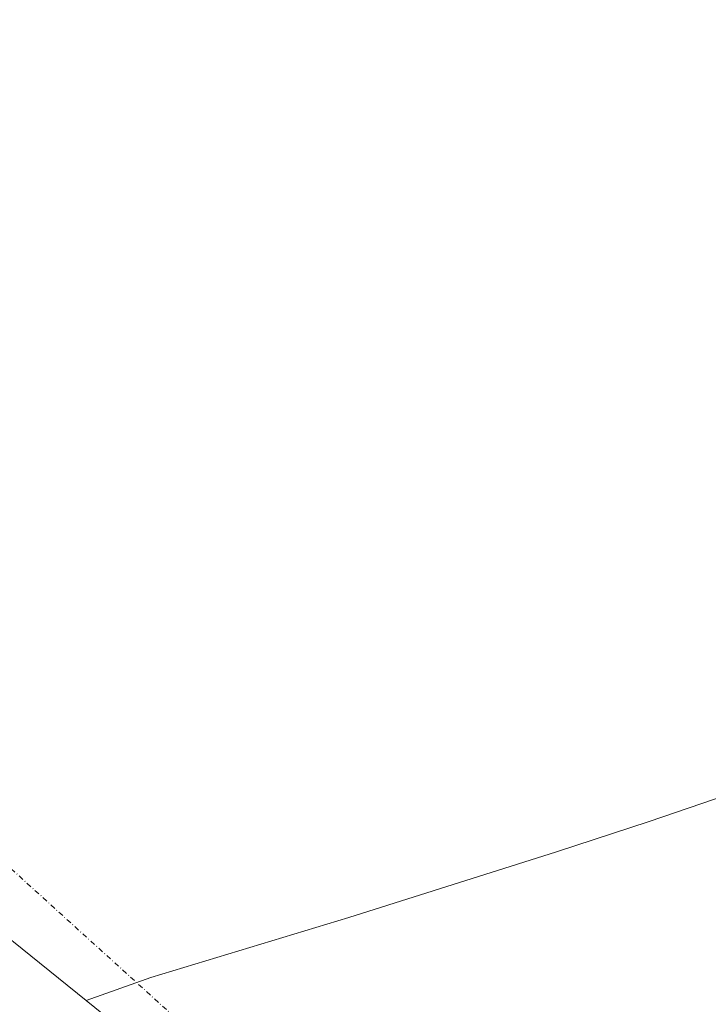
# Model space of a CAD drawing. Units: metres. Extents: x 583571 to 587023, y 4728937 to 4731292.
# Drawn here: x 586101 to 586276, y 4729152 to 4729403 of the extents above; entities that cross this region are included whole.
import ezdxf

# ---------------------------------------------------------------- set-up
doc = ezdxf.new("R2010")
doc.units = ezdxf.units.M
doc.header["$MEASUREMENT"] = 0
doc.linetypes.add('DGN Style 4', pattern=[2.6384748266838614, 1.318413404963828, -0.6592067024819142, 0.001648016756204785, -0.6592067024819142])
for name, color, linetype, lineweight in [('Corriente natural eje', 4, 'DGN Style 4', 0), ('Entidad de ámbito territorial', 7, 'Continuous', 0), ('Entidad de ámbito territorial CxS', 92, 'Continuous', 0), ('Municipio', 91, 'Continuous', 13), ('Municipio CxS', 4, 'Continuous', 0)]:
    doc.layers.add(name, color=color, linetype=linetype, lineweight=lineweight)

# ---------------------------------------------------------------- blocks, each defined once
blk = doc.blocks.new('*U14')
at = {"layer": 'Municipio CxS', "color": 4, "linetype": 'Continuous', "lineweight": 0, "flags": 128}
blk.add_lwpolyline([(586988.3893998505, 4730757.110260229), (587003.4286678381, 4729560.723045486), (587010.7400006575, 4728979.099982675), (586343.4993984387, 4728970.873404551), (586343.3670000006, 4728970.982000002), (586117.7189999997, 4729153.306000001), (585557.0700000003, 4729606.315999999)], dxfattribs=at)
blk = doc.blocks.new('*U15')
at = {"layer": 'Entidad de ámbito territorial CxS', "color": 92, "linetype": 'Continuous', "lineweight": 0, "flags": 128}
blk.add_lwpolyline([(586343.3670000006, 4728970.982000002), (586117.7189999997, 4729153.306000001), (586134.1389999995, 4729159.15), (586184.4550000004, 4729174.482000002), (586237.2800000006, 4729191.144999999), (586260.8509999993, 4729198.835), (586317.5990000007, 4729218.329999999), (586318.1759999989, 4729218.528000001), (586329.7860000007, 4729221.733999998), (586335.4620000006, 4729223.397), (586345.9170000007, 4729227.083000001), (586356.8459999998, 4729232.176000001), (586365.061999999, 4729239.108), (586374.5350000003, 4729246.578000001), (586384.9339999995, 4729257.754000001), (586393.0880000008, 4729267.223999999), (586400.7879999988, 4729274.524000001), (586406.802000001, 4729277.972999999), (586416.7089999988, 4729283.296), (586427.0240000002, 4729287.486000001), (586436.975, 4729296.237000001), (586446.2070000012, 4729303.193999999), (586454.8370000012, 4729308.738999999)], dxfattribs=at)

msp = doc.modelspace()

# ---------------------------------------------------------------- linework, layer by layer
at = {"layer": 'Corriente natural eje', "color": 4, "linetype": 'DGN Style 4', "lineweight": 0}
msp.add_polyline3d([(586058.1179000001, 4729282.328199999, 449.9856), (586092.5137999998, 4729192.369700001, 449.4689000000071), (586264.4933000002, 4729036.2652, 449.4294999999984), (586357.0976999998, 4729009.8068, 449.7165999999997), (586428.4134999998, 4728971.920299999, 450.1867000000057)], dxfattribs=at)
at = {"layer": 'Entidad de ámbito territorial', "color": 7, "linetype": 'Continuous', "lineweight": 0, "flags": 128}
for points in [[(585549.7760000001, 4729612.209000003), (585557.0700000009, 4729606.315999998), (586117.7190000003, 4729153.306000002)], [(586117.7190000003, 4729153.306000002), (586134.1390000022, 4729159.150000001), (586184.4550000011, 4729174.482000003), (586237.2800000012, 4729191.144999998), (586260.8509999999, 4729198.835000001), (586317.5990000013, 4729218.33), (586318.1760000017, 4729218.528000002), (586329.7860000012, 4729221.733999999), (586335.4620000012, 4729223.397000001), (586345.9170000014, 4729227.083000001), (586356.8460000004, 4729232.176000002), (586365.0620000019, 4729239.108000001), (586374.5350000008, 4729246.578000001), (586384.9340000025, 4729257.754000002), (586393.0880000015, 4729267.223999998), (586400.7880000016, 4729274.524000002), (586406.8020000015, 4729277.973), (586416.7090000015, 4729283.296000001), (586427.0240000008, 4729287.486000001), (586436.9750000006, 4729296.236999999), (586446.2070000018, 4729303.193999998), (586454.8370000017, 4729308.739)], [(586117.7190000003, 4729153.306000002), (586134.1390000022, 4729159.150000001), (586184.4550000011, 4729174.482000003), (586237.2800000012, 4729191.144999998), (586260.8509999999, 4729198.835000001), (586317.5990000013, 4729218.33), (586318.1760000017, 4729218.528000002), (586329.7860000012, 4729221.733999999), (586335.4620000012, 4729223.397000001), (586345.9170000014, 4729227.083000001), (586356.8460000004, 4729232.176000002), (586365.0620000019, 4729239.108000001), (586374.5350000008, 4729246.578000001), (586384.9340000025, 4729257.754000002), (586393.0880000015, 4729267.223999998), (586400.7880000016, 4729274.524000002), (586406.8020000015, 4729277.973), (586416.7090000015, 4729283.296000001), (586427.0240000008, 4729287.486000001), (586436.9750000006, 4729296.236999999), (586446.2070000018, 4729303.193999998), (586454.8370000017, 4729308.739)], [(586343.4993984392, 4728970.873404552), (586343.3670000011, 4728970.982000003), (586117.7190000003, 4729153.306000002)]]:
    msp.add_lwpolyline(points, dxfattribs=at)
at = {"layer": 'Entidad de ámbito territorial CxS', "color": 92, "linetype": 'Continuous', "lineweight": 0, "flags": 128}
msp.add_lwpolyline([(586454.8370000012, 4729308.738999999), (586446.2070000012, 4729303.193999999), (586436.975, 4729296.237000001), (586427.0240000002, 4729287.486000001), (586416.7089999988, 4729283.296), (586406.802000001, 4729277.972999999), (586400.7879999988, 4729274.524000001), (586393.0880000008, 4729267.223999999), (586384.9339999995, 4729257.754000001), (586374.5350000003, 4729246.578000001), (586365.061999999, 4729239.108), (586356.8459999998, 4729232.176000001), (586345.9170000007, 4729227.083000001), (586335.4620000006, 4729223.397), (586329.7860000007, 4729221.733999998), (586318.1759999989, 4729218.528000001), (586317.5990000007, 4729218.329999999), (586260.8509999993, 4729198.835), (586237.2800000006, 4729191.144999999), (586184.4550000004, 4729174.482000002), (586134.1389999995, 4729159.15), (586117.7189999997, 4729153.306000001), (585557.0700000003, 4729606.315999999)], dxfattribs=at)
at = {"layer": 'Municipio', "color": 91, "linetype": 'Continuous', "lineweight": 13, "flags": 128}
for points in [[(585549.7760000001, 4729612.209000003), (585557.0700000009, 4729606.315999998), (586117.7190000003, 4729153.306000002)], [(585549.7760000001, 4729612.209000003), (585557.0700000009, 4729606.315999998), (586117.7190000003, 4729153.306000002)], [(586343.4993984392, 4728970.873404552), (586343.3670000011, 4728970.982000003), (586117.7190000003, 4729153.306000002)], [(586343.4993984392, 4728970.873404552), (586343.3670000011, 4728970.982000003), (586117.7190000003, 4729153.306000002)]]:
    msp.add_lwpolyline(points, dxfattribs=at)
at = {"layer": 'Municipio CxS', "color": 4, "linetype": 'Continuous', "lineweight": 0, "flags": 128}
msp.add_lwpolyline([(585557.0700000003, 4729606.315999999), (586117.7189999997, 4729153.306000001), (586343.3670000006, 4728970.982000002), (586343.4993984387, 4728970.873404551), (585133.5022448186, 4728955.955043651)], dxfattribs=at)

# ---------------------------------------------------------------- block references
at = {"layer": 'Entidad de ámbito territorial CxS', "color": 92, "linetype": 'Continuous', "lineweight": 0}
msp.add_blockref('*U15', (0, 0), dxfattribs=at)
at = {"layer": 'Municipio CxS', "color": 4, "linetype": 'Continuous', "lineweight": 0}
msp.add_blockref('*U14', (0, 0), dxfattribs=at)

doc.saveas('drawing.dxf')
